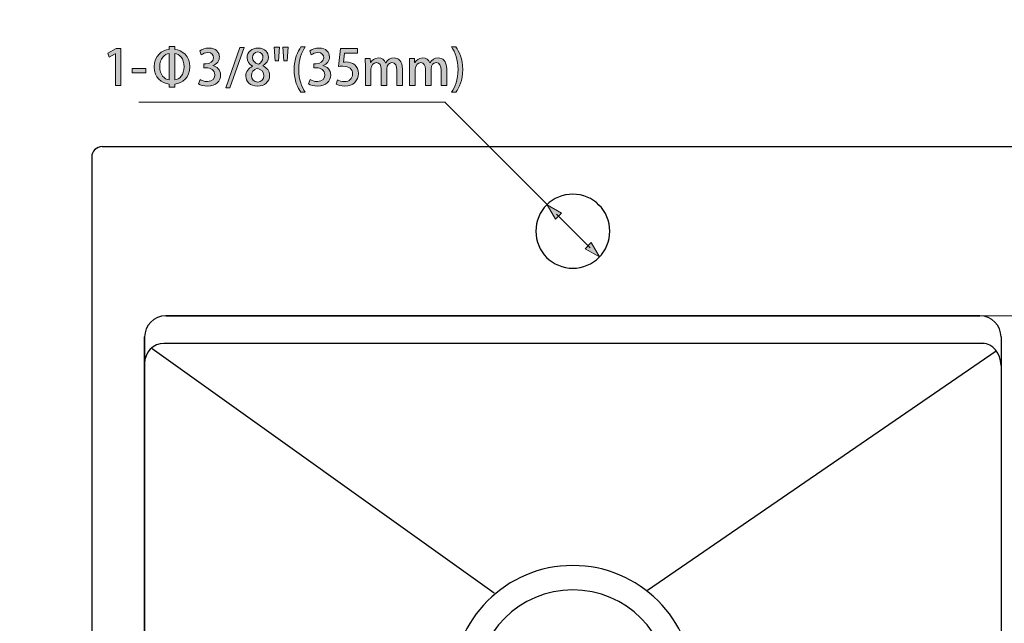
# Model space of a CAD drawing. Units: inches. Extents: x 339 to 1362, y 70 to 1624.
# Drawn here: x 864 to 1196, y 973 to 1176 of the extents above; entities that cross this region are included whole.
import ezdxf

# ---------------------------------------------------------------- set-up
doc = ezdxf.new("R2010")
doc.units = ezdxf.units.IN
doc.header["$MEASUREMENT"] = 0
doc.linetypes.add('AI-Linetype-1', pattern=[19.84, 9.92, -9.92])
doc.layers.add('_U+56FE_U+5C42 1', color=7, linetype='Continuous')

# ---------------------------------------------------------------- blocks, each defined once
blk = doc.blocks.new('block 38')
at = {"layer": '_U+56FE_U+5C42 1'}
h = blk.add_hatch(color=29, dxfattribs=at)
h.dxf.hatch_style = 2
h.paths.add_polyline_path([(896.35, 1154.15), (896.35, 1164.84), (896.31, 1164.84), (894.21, 1163.68), (893.78, 1165.09), (896.59, 1166.59), (898.21, 1166.59), (898.21, 1154.15)])
h = blk.add_hatch(color=29, dxfattribs=at)
h.dxf.hatch_style = 2
edge = h.paths.add_edge_path()
edge.add_spline(control_points=[(916.3, 1166.31), (918.89, 1166.06), (921.38, 1164.14), (921.38, 1160.51), (921.38, 1156.86), (918.94, 1154.91), (916.3, 1154.66), (916.3, 1154.66), (916.3, 1153.67), (916.3, 1153.67), (916.3, 1153.67), (914.44, 1153.67), (914.44, 1153.67), (914.44, 1153.67), (914.44, 1154.66), (914.44, 1154.66), (911.88, 1154.92), (909.35, 1156.74), (909.35, 1160.43), (909.35, 1164.23), (912.1, 1166.09), (914.44, 1166.31), (914.44, 1166.31), (914.44, 1167.25), (914.44, 1167.25), (914.44, 1167.25), (916.3, 1167.25), (916.3, 1167.25), (916.3, 1167.25), (916.3, 1166.31), (916.3, 1166.31)], knot_values=[0, 0, 0, 0, 1, 1, 1, 2, 2, 2, 3, 3, 3, 4, 4, 4, 5, 5, 5, 6, 6, 6, 7, 7, 7, 8, 8, 8, 9, 9, 9, 10, 10, 10, 10], degree=3, periodic=0)
edge = h.paths.add_edge_path()
edge.add_spline(control_points=[(914.44, 1164.94), (912.96, 1164.77), (911.25, 1163.3), (911.25, 1160.46), (911.25, 1157.81), (912.79, 1156.28), (914.44, 1156.05), (914.44, 1156.05), (914.44, 1164.94), (914.44, 1164.94)], knot_values=[0, 0, 0, 0, 1, 1, 1, 2, 2, 2, 3, 3, 3, 3], degree=3, periodic=0)
edge = h.paths.add_edge_path()
edge.add_spline(control_points=[(916.3, 1156.05), (917.88, 1156.25), (919.48, 1157.72), (919.48, 1160.48), (919.48, 1163.33), (917.85, 1164.77), (916.3, 1164.94), (916.3, 1164.94), (916.3, 1156.05), (916.3, 1156.05)], knot_values=[0, 0, 0, 0, 1, 1, 1, 2, 2, 2, 3, 3, 3, 3], degree=3, periodic=0)
h = blk.add_hatch(color=29, dxfattribs=at)
h.dxf.hatch_style = 2
edge = h.paths.add_edge_path()
edge.add_spline(control_points=[(929.14, 1160.86), (930.54, 1160.59), (931.75, 1159.45), (931.75, 1157.7), (931.75, 1155.67), (930.2, 1153.96), (927.37, 1153.96), (926.08, 1153.96), (924.93, 1154.34), (924.33, 1154.74), (924.33, 1154.74), (924.83, 1156.21), (924.83, 1156.21), (925.27, 1155.91), (926.27, 1155.5), (927.29, 1155.5), (929.06, 1155.5), (929.79, 1156.66), (929.79, 1157.77), (929.79, 1159.37), (928.43, 1160.11), (926.96, 1160.11), (926.96, 1160.11), (926.12, 1160.11), (926.12, 1160.11), (926.12, 1160.11), (926.12, 1161.48), (926.12, 1161.48), (926.12, 1161.48), (926.93, 1161.48), (926.93, 1161.48), (928, 1161.48), (929.41, 1162.13), (929.41, 1163.5), (929.41, 1164.47), (928.78, 1165.25), (927.46, 1165.25), (926.58, 1165.25), (925.72, 1164.84), (925.24, 1164.51), (925.24, 1164.51), (924.76, 1165.88), (924.76, 1165.88), (925.39, 1166.34), (926.6, 1166.79), (927.88, 1166.79), (930.21, 1166.79), (931.36, 1165.38), (931.36, 1163.8), (931.36, 1162.52), (930.56, 1161.42), (929.14, 1160.89), (929.14, 1160.89), (929.14, 1160.86), (929.14, 1160.86)], knot_values=[0, 0, 0, 0, 1, 1, 1, 2, 2, 2, 3, 3, 3, 4, 4, 4, 5, 5, 5, 6, 6, 6, 7, 7, 7, 8, 8, 8, 9, 9, 9, 10, 10, 10, 11, 11, 11, 12, 12, 12, 13, 13, 13, 14, 14, 14, 15, 15, 15, 16, 16, 16, 17, 17, 17, 18, 18, 18, 18], degree=3, periodic=0)
h = blk.add_hatch(color=29, dxfattribs=at)
h.dxf.hatch_style = 2
h.paths.add_polyline_path([(902, 1159.85), (906.54, 1159.85), (906.54, 1158.48), (902, 1158.48)])
at = {"layer": '_U+56FE_U+5C42 1', "lineweight": 0}
for points in [[(896.35, 1154.15), (896.35, 1164.84), (896.31, 1164.84), (894.21, 1163.68), (893.78, 1165.09), (896.59, 1166.59), (898.21, 1166.59), (898.21, 1154.15), (896.35, 1154.15)], [(902, 1159.85), (906.54, 1159.85), (906.54, 1158.48), (902, 1158.48), (902, 1159.85)]]:
    blk.add_lwpolyline(points, dxfattribs=at)
for points, knots in [([(916.3, 1166.31), (918.89, 1166.06), (921.38, 1164.14), (921.38, 1160.51), (921.38, 1156.86), (918.94, 1154.91), (916.3, 1154.66), (916.3, 1154.66), (916.3, 1153.67), (916.3, 1153.67), (916.3, 1153.67), (914.44, 1153.67), (914.44, 1153.67), (914.44, 1153.67), (914.44, 1154.66), (914.44, 1154.66), (911.88, 1154.92), (909.35, 1156.74), (909.35, 1160.43), (909.35, 1164.23), (912.1, 1166.09), (914.44, 1166.31), (914.44, 1166.31), (914.44, 1167.25), (914.44, 1167.25), (914.44, 1167.25), (916.3, 1167.25), (916.3, 1167.25), (916.3, 1167.25), (916.3, 1166.31), (916.3, 1166.31)], [0, 0, 0, 0, 1, 1, 1, 2, 2, 2, 3, 3, 3, 4, 4, 4, 5, 5, 5, 6, 6, 6, 7, 7, 7, 8, 8, 8, 9, 9, 9, 10, 10, 10, 10]), ([(929.14, 1160.86), (930.54, 1160.59), (931.75, 1159.45), (931.75, 1157.7), (931.75, 1155.67), (930.2, 1153.96), (927.37, 1153.96), (926.08, 1153.96), (924.93, 1154.34), (924.33, 1154.74), (924.33, 1154.74), (924.83, 1156.21), (924.83, 1156.21), (925.27, 1155.91), (926.27, 1155.5), (927.29, 1155.5), (929.06, 1155.5), (929.79, 1156.66), (929.79, 1157.77), (929.79, 1159.37), (928.43, 1160.11), (926.96, 1160.11), (926.96, 1160.11), (926.12, 1160.11), (926.12, 1160.11), (926.12, 1160.11), (926.12, 1161.48), (926.12, 1161.48), (926.12, 1161.48), (926.93, 1161.48), (926.93, 1161.48), (928, 1161.48), (929.41, 1162.13), (929.41, 1163.5), (929.41, 1164.47), (928.78, 1165.25), (927.46, 1165.25), (926.58, 1165.25), (925.72, 1164.84), (925.24, 1164.51), (925.24, 1164.51), (924.76, 1165.88), (924.76, 1165.88), (925.39, 1166.34), (926.6, 1166.79), (927.88, 1166.79), (930.21, 1166.79), (931.36, 1165.38), (931.36, 1163.8), (931.36, 1162.52), (930.56, 1161.42), (929.14, 1160.89), (929.14, 1160.89), (929.14, 1160.86), (929.14, 1160.86)], [0, 0, 0, 0, 1, 1, 1, 2, 2, 2, 3, 3, 3, 4, 4, 4, 5, 5, 5, 6, 6, 6, 7, 7, 7, 8, 8, 8, 9, 9, 9, 10, 10, 10, 11, 11, 11, 12, 12, 12, 13, 13, 13, 14, 14, 14, 15, 15, 15, 16, 16, 16, 17, 17, 17, 18, 18, 18, 18]), ([(914.44, 1164.94), (912.96, 1164.77), (911.25, 1163.3), (911.25, 1160.46), (911.25, 1157.81), (912.79, 1156.28), (914.44, 1156.05), (914.44, 1156.05), (914.44, 1164.94), (914.44, 1164.94)], [0, 0, 0, 0, 1, 1, 1, 2, 2, 2, 3, 3, 3, 3]), ([(916.3, 1156.05), (917.88, 1156.25), (919.48, 1157.72), (919.48, 1160.48), (919.48, 1163.33), (917.85, 1164.77), (916.3, 1164.94), (916.3, 1164.94), (916.3, 1156.05), (916.3, 1156.05)], [0, 0, 0, 0, 1, 1, 1, 2, 2, 2, 3, 3, 3, 3])]:
    blk.add_open_spline(points, degree=3, knots=knots, dxfattribs=at)
blk = doc.blocks.new('block 39')
at = {"layer": '_U+56FE_U+5C42 1'}
h = blk.add_hatch(color=29, dxfattribs=at)
h.dxf.hatch_style = 2
h.paths.add_polyline_path([(934.91, 1153.39), (933.52, 1153.39), (938.25, 1166.99), (939.66, 1166.99)])
h = blk.add_hatch(color=29, dxfattribs=at)
h.dxf.hatch_style = 2
edge = h.paths.add_edge_path()
edge.add_spline(control_points=[(942.52, 1160.71), (941.28, 1161.35), (940.67, 1162.41), (940.67, 1163.48), (940.67, 1165.47), (942.27, 1166.79), (944.35, 1166.79), (946.73, 1166.79), (947.84, 1165.22), (947.84, 1163.71), (947.84, 1162.66), (947.28, 1161.53), (945.92, 1160.84), (945.92, 1160.84), (945.92, 1160.79), (945.92, 1160.79), (947.28, 1160.19), (948.25, 1159.1), (948.25, 1157.58), (948.25, 1155.42), (946.53, 1153.96), (944.18, 1153.96), (941.64, 1153.96), (940.24, 1155.55), (940.24, 1157.3), (940.24, 1158.89), (941.18, 1160.03), (942.52, 1160.66), (942.52, 1160.66), (942.52, 1160.71), (942.52, 1160.71)], knot_values=[0, 0, 0, 0, 1, 1, 1, 2, 2, 2, 3, 3, 3, 4, 4, 4, 5, 5, 5, 6, 6, 6, 7, 7, 7, 8, 8, 8, 9, 9, 9, 10, 10, 10, 10], degree=3, periodic=0)
edge = h.paths.add_edge_path()
edge.add_spline(control_points=[(946.32, 1157.4), (946.32, 1158.79), (945.39, 1159.57), (944.04, 1160.01), (942.83, 1159.6), (942.17, 1158.64), (942.17, 1157.53), (942.17, 1156.31), (942.96, 1155.32), (944.23, 1155.32), (945.56, 1155.32), (946.32, 1156.26), (946.32, 1157.4)], knot_values=[0, 0, 0, 0, 1, 1, 1, 2, 2, 2, 3, 3, 3, 4, 4, 4, 4], degree=3, periodic=0)
edge = h.paths.add_edge_path()
edge.add_spline(control_points=[(942.48, 1163.6), (942.48, 1162.46), (943.29, 1161.78), (944.47, 1161.38), (945.33, 1161.73), (946.02, 1162.54), (946.02, 1163.53), (946.02, 1164.51), (945.52, 1165.45), (944.28, 1165.45), (943.06, 1165.45), (942.48, 1164.54), (942.48, 1163.6)], knot_values=[0, 0, 0, 0, 1, 1, 1, 2, 2, 2, 3, 3, 3, 4, 4, 4, 4], degree=3, periodic=0)
h = blk.add_hatch(color=29, dxfattribs=at)
h.dxf.hatch_style = 2
h.paths.add_polyline_path([(949.74, 1167.1), (951.54, 1167.1), (951.21, 1162.48), (950.07, 1162.48)])
h.paths.add_polyline_path([(952.7, 1167.1), (954.5, 1167.1), (954.17, 1162.48), (953.03, 1162.48)])
h = blk.add_hatch(color=29, dxfattribs=at)
h.dxf.hatch_style = 2
edge = h.paths.add_edge_path()
edge.add_spline(control_points=[(958.8, 1151.9), (957.69, 1153.4), (956.48, 1155.85), (956.48, 1159.5), (956.5, 1163.19), (957.69, 1165.63), (958.8, 1167.15), (958.8, 1167.15), (960.24, 1167.15), (960.24, 1167.15), (959, 1165.37), (958.07, 1162.89), (958.07, 1159.48), (958.07, 1156.15), (959.03, 1153.72), (960.24, 1151.9), (960.24, 1151.9), (958.8, 1151.9), (958.8, 1151.9)], knot_values=[0, 0, 0, 0, 1, 1, 1, 2, 2, 2, 3, 3, 3, 4, 4, 4, 5, 5, 5, 6, 6, 6, 6], degree=3, periodic=0)
h = blk.add_hatch(color=29, dxfattribs=at)
h.dxf.hatch_style = 2
edge = h.paths.add_edge_path()
edge.add_spline(control_points=[(966.19, 1160.86), (967.59, 1160.59), (968.8, 1159.45), (968.8, 1157.7), (968.8, 1155.67), (967.24, 1153.96), (964.42, 1153.96), (963.13, 1153.96), (961.97, 1154.34), (961.38, 1154.74), (961.38, 1154.74), (961.87, 1156.21), (961.87, 1156.21), (962.32, 1155.91), (963.31, 1155.5), (964.33, 1155.5), (966.1, 1155.5), (966.83, 1156.66), (966.83, 1157.77), (966.83, 1159.37), (965.47, 1160.11), (964, 1160.11), (964, 1160.11), (963.16, 1160.11), (963.16, 1160.11), (963.16, 1160.11), (963.16, 1161.48), (963.16, 1161.48), (963.16, 1161.48), (963.97, 1161.48), (963.97, 1161.48), (965.04, 1161.48), (966.45, 1162.13), (966.45, 1163.5), (966.45, 1164.47), (965.82, 1165.25), (964.5, 1165.25), (963.62, 1165.25), (962.76, 1164.84), (962.29, 1164.51), (962.29, 1164.51), (961.81, 1165.88), (961.81, 1165.88), (962.43, 1166.34), (963.64, 1166.79), (964.93, 1166.79), (967.26, 1166.79), (968.4, 1165.38), (968.4, 1163.8), (968.4, 1162.52), (967.61, 1161.42), (966.19, 1160.89), (966.19, 1160.89), (966.19, 1160.86), (966.19, 1160.86)], knot_values=[0, 0, 0, 0, 1, 1, 1, 2, 2, 2, 3, 3, 3, 4, 4, 4, 5, 5, 5, 6, 6, 6, 7, 7, 7, 8, 8, 8, 9, 9, 9, 10, 10, 10, 11, 11, 11, 12, 12, 12, 13, 13, 13, 14, 14, 14, 15, 15, 15, 16, 16, 16, 17, 17, 17, 18, 18, 18, 18], degree=3, periodic=0)
h = blk.add_hatch(color=29, dxfattribs=at)
h.dxf.hatch_style = 2
edge = h.paths.add_edge_path()
edge.add_spline(control_points=[(977.87, 1166.59), (977.87, 1166.59), (977.87, 1165), (977.87, 1165), (977.87, 1165), (973.51, 1165), (973.51, 1165), (973.51, 1165), (973.1, 1162.05), (973.1, 1162.05), (973.34, 1162.06), (973.58, 1162.1), (973.92, 1162.1), (976.19, 1162.1), (978.14, 1160.77), (978.14, 1158.23), (978.14, 1155.83), (976.3, 1153.96), (973.59, 1153.96), (972.37, 1153.96), (971.26, 1154.3), (970.68, 1154.66), (970.68, 1154.66), (971.11, 1156.11), (971.11, 1156.11), (971.61, 1155.83), (972.52, 1155.48), (973.53, 1155.48), (974.93, 1155.48), (976.19, 1156.44), (976.19, 1158.06), (976.19, 1159.67), (975.1, 1160.67), (972.88, 1160.67), (972.25, 1160.67), (971.79, 1160.64), (971.38, 1160.57), (971.38, 1160.57), (972.15, 1166.59), (972.15, 1166.59), (972.15, 1166.59), (977.87, 1166.59), (977.87, 1166.59)], knot_values=[0, 0, 0, 0, 1, 1, 1, 2, 2, 2, 3, 3, 3, 4, 4, 4, 5, 5, 5, 6, 6, 6, 7, 7, 7, 8, 8, 8, 9, 9, 9, 10, 10, 10, 11, 11, 11, 12, 12, 12, 13, 13, 13, 14, 14, 14, 14], degree=3, periodic=0)
h = blk.add_hatch(color=29, dxfattribs=at)
h.dxf.hatch_style = 2
edge = h.paths.add_edge_path()
edge.add_spline(control_points=[(1010.93, 1167.15), (1012.04, 1165.66), (1013.23, 1163.24), (1013.23, 1159.53), (1013.21, 1155.85), (1012.04, 1153.44), (1010.93, 1151.9), (1010.93, 1151.9), (1009.5, 1151.9), (1009.5, 1151.9), (1010.7, 1153.68), (1011.66, 1156.16), (1011.66, 1159.53), (1011.66, 1162.9), (1010.72, 1165.35), (1009.5, 1167.15), (1009.5, 1167.15), (1010.93, 1167.15), (1010.93, 1167.15)], knot_values=[0, 0, 0, 0, 1, 1, 1, 2, 2, 2, 3, 3, 3, 4, 4, 4, 5, 5, 5, 6, 6, 6, 6], degree=3, periodic=0)
h = blk.add_hatch(color=29, dxfattribs=at)
h.dxf.hatch_style = 2
edge = h.paths.add_edge_path()
edge.add_spline(control_points=[(992.98, 1154.15), (992.98, 1154.15), (991.09, 1154.15), (991.09, 1154.15), (991.09, 1154.15), (991.09, 1159.35), (991.09, 1159.35), (991.09, 1160.87), (990.6, 1161.88), (989.44, 1161.88), (988.57, 1161.88), (987.67, 1161.09), (987.67, 1159.77), (987.67, 1159.77), (987.67, 1154.15), (987.67, 1154.15), (987.67, 1154.15), (985.79, 1154.15), (985.79, 1154.15), (985.79, 1154.15), (985.79, 1159.63), (985.79, 1159.63), (985.79, 1160.91), (985.31, 1161.88), (984.2, 1161.88), (983.34, 1161.88), (982.37, 1161.1), (982.37, 1159.67), (982.37, 1159.67), (982.37, 1154.15), (982.37, 1154.15), (982.37, 1154.15), (980.49, 1154.15), (980.49, 1154.15), (980.49, 1154.15), (980.49, 1160.69), (980.49, 1160.69), (980.49, 1161.71), (980.45, 1162.48), (980.42, 1163.25), (980.42, 1163.25), (982.07, 1163.25), (982.07, 1163.25), (982.07, 1163.25), (982.17, 1161.91), (982.17, 1161.91), (982.17, 1161.91), (982.22, 1161.91), (982.22, 1161.91), (982.67, 1162.67), (983.49, 1163.45), (984.88, 1163.45), (986.04, 1163.45), (986.91, 1162.81), (987.29, 1161.78), (987.29, 1161.78), (987.33, 1161.78), (987.33, 1161.78), (987.94, 1162.79), (988.83, 1163.45), (990.14, 1163.45), (991.49, 1163.45), (992.98, 1162.52), (992.98, 1159.65), (992.98, 1159.65), (992.98, 1154.15), (992.98, 1154.15)], knot_values=[0, 0, 0, 0, 1, 1, 1, 2, 2, 2, 3, 3, 3, 4, 4, 4, 5, 5, 5, 6, 6, 6, 7, 7, 7, 8, 8, 8, 9, 9, 9, 10, 10, 10, 11, 11, 11, 12, 12, 12, 13, 13, 13, 14, 14, 14, 15, 15, 15, 16, 16, 16, 17, 17, 17, 18, 18, 18, 19, 19, 19, 20, 20, 20, 21, 21, 21, 22, 22, 22, 22], degree=3, periodic=0)
h = blk.add_hatch(color=29, dxfattribs=at)
h.dxf.hatch_style = 2
edge = h.paths.add_edge_path()
edge.add_spline(control_points=[(1007.87, 1154.15), (1007.87, 1154.15), (1005.99, 1154.15), (1005.99, 1154.15), (1005.99, 1154.15), (1005.99, 1159.35), (1005.99, 1159.35), (1005.99, 1160.87), (1005.49, 1161.88), (1004.33, 1161.88), (1003.46, 1161.88), (1002.57, 1161.09), (1002.57, 1159.77), (1002.57, 1159.77), (1002.57, 1154.15), (1002.57, 1154.15), (1002.57, 1154.15), (1000.68, 1154.15), (1000.68, 1154.15), (1000.68, 1154.15), (1000.68, 1159.63), (1000.68, 1159.63), (1000.68, 1160.91), (1000.2, 1161.88), (999.1, 1161.88), (998.24, 1161.88), (997.26, 1161.1), (997.26, 1159.67), (997.26, 1159.67), (997.26, 1154.15), (997.26, 1154.15), (997.26, 1154.15), (995.38, 1154.15), (995.38, 1154.15), (995.38, 1154.15), (995.38, 1160.69), (995.38, 1160.69), (995.38, 1161.71), (995.34, 1162.48), (995.31, 1163.25), (995.31, 1163.25), (996.96, 1163.25), (996.96, 1163.25), (996.96, 1163.25), (997.06, 1161.91), (997.06, 1161.91), (997.06, 1161.91), (997.11, 1161.91), (997.11, 1161.91), (997.56, 1162.67), (998.39, 1163.45), (999.77, 1163.45), (1000.93, 1163.45), (1001.81, 1162.81), (1002.19, 1161.78), (1002.19, 1161.78), (1002.22, 1161.78), (1002.22, 1161.78), (1002.83, 1162.79), (1003.72, 1163.45), (1005.03, 1163.45), (1006.38, 1163.45), (1007.87, 1162.52), (1007.87, 1159.65), (1007.87, 1159.65), (1007.87, 1154.15), (1007.87, 1154.15)], knot_values=[0, 0, 0, 0, 1, 1, 1, 2, 2, 2, 3, 3, 3, 4, 4, 4, 5, 5, 5, 6, 6, 6, 7, 7, 7, 8, 8, 8, 9, 9, 9, 10, 10, 10, 11, 11, 11, 12, 12, 12, 13, 13, 13, 14, 14, 14, 15, 15, 15, 16, 16, 16, 17, 17, 17, 18, 18, 18, 19, 19, 19, 20, 20, 20, 21, 21, 21, 22, 22, 22, 22], degree=3, periodic=0)
at = {"layer": '_U+56FE_U+5C42 1', "lineweight": 0}
for points in [[(934.91, 1153.39), (933.52, 1153.39), (938.25, 1166.99), (939.66, 1166.99), (934.91, 1153.39)], [(949.74, 1167.1), (951.54, 1167.1), (951.21, 1162.48), (950.07, 1162.48), (949.74, 1167.1)], [(952.7, 1167.1), (954.5, 1167.1), (954.17, 1162.48), (953.03, 1162.48), (952.7, 1167.1)]]:
    blk.add_lwpolyline(points, dxfattribs=at)
for points, knots in [([(942.52, 1160.71), (941.28, 1161.35), (940.67, 1162.41), (940.67, 1163.48), (940.67, 1165.47), (942.27, 1166.79), (944.35, 1166.79), (946.73, 1166.79), (947.84, 1165.22), (947.84, 1163.71), (947.84, 1162.66), (947.28, 1161.53), (945.92, 1160.84), (945.92, 1160.84), (945.92, 1160.79), (945.92, 1160.79), (947.28, 1160.19), (948.25, 1159.1), (948.25, 1157.58), (948.25, 1155.42), (946.53, 1153.96), (944.18, 1153.96), (941.64, 1153.96), (940.24, 1155.55), (940.24, 1157.3), (940.24, 1158.89), (941.18, 1160.03), (942.52, 1160.66), (942.52, 1160.66), (942.52, 1160.71), (942.52, 1160.71)], [0, 0, 0, 0, 1, 1, 1, 2, 2, 2, 3, 3, 3, 4, 4, 4, 5, 5, 5, 6, 6, 6, 7, 7, 7, 8, 8, 8, 9, 9, 9, 10, 10, 10, 10]), ([(958.8, 1151.9), (957.69, 1153.4), (956.48, 1155.85), (956.48, 1159.5), (956.5, 1163.19), (957.69, 1165.63), (958.8, 1167.15), (958.8, 1167.15), (960.24, 1167.15), (960.24, 1167.15), (959, 1165.37), (958.07, 1162.89), (958.07, 1159.48), (958.07, 1156.15), (959.03, 1153.72), (960.24, 1151.9), (960.24, 1151.9), (958.8, 1151.9), (958.8, 1151.9)], [0, 0, 0, 0, 1, 1, 1, 2, 2, 2, 3, 3, 3, 4, 4, 4, 5, 5, 5, 6, 6, 6, 6]), ([(966.19, 1160.86), (967.59, 1160.59), (968.8, 1159.45), (968.8, 1157.7), (968.8, 1155.67), (967.24, 1153.96), (964.42, 1153.96), (963.13, 1153.96), (961.97, 1154.34), (961.38, 1154.74), (961.38, 1154.74), (961.87, 1156.21), (961.87, 1156.21), (962.32, 1155.91), (963.31, 1155.5), (964.33, 1155.5), (966.1, 1155.5), (966.83, 1156.66), (966.83, 1157.77), (966.83, 1159.37), (965.47, 1160.11), (964, 1160.11), (964, 1160.11), (963.16, 1160.11), (963.16, 1160.11), (963.16, 1160.11), (963.16, 1161.48), (963.16, 1161.48), (963.16, 1161.48), (963.97, 1161.48), (963.97, 1161.48), (965.04, 1161.48), (966.45, 1162.13), (966.45, 1163.5), (966.45, 1164.47), (965.82, 1165.25), (964.5, 1165.25), (963.62, 1165.25), (962.76, 1164.84), (962.29, 1164.51), (962.29, 1164.51), (961.81, 1165.88), (961.81, 1165.88), (962.43, 1166.34), (963.64, 1166.79), (964.93, 1166.79), (967.26, 1166.79), (968.4, 1165.38), (968.4, 1163.8), (968.4, 1162.52), (967.61, 1161.42), (966.19, 1160.89), (966.19, 1160.89), (966.19, 1160.86), (966.19, 1160.86)], [0, 0, 0, 0, 1, 1, 1, 2, 2, 2, 3, 3, 3, 4, 4, 4, 5, 5, 5, 6, 6, 6, 7, 7, 7, 8, 8, 8, 9, 9, 9, 10, 10, 10, 11, 11, 11, 12, 12, 12, 13, 13, 13, 14, 14, 14, 15, 15, 15, 16, 16, 16, 17, 17, 17, 18, 18, 18, 18]), ([(977.87, 1166.59), (977.87, 1166.59), (977.87, 1165), (977.87, 1165), (977.87, 1165), (973.51, 1165), (973.51, 1165), (973.51, 1165), (973.1, 1162.05), (973.1, 1162.05), (973.34, 1162.06), (973.58, 1162.1), (973.92, 1162.1), (976.19, 1162.1), (978.14, 1160.77), (978.14, 1158.23), (978.14, 1155.83), (976.3, 1153.96), (973.59, 1153.96), (972.37, 1153.96), (971.26, 1154.3), (970.68, 1154.66), (970.68, 1154.66), (971.11, 1156.11), (971.11, 1156.11), (971.61, 1155.83), (972.52, 1155.48), (973.53, 1155.48), (974.93, 1155.48), (976.19, 1156.44), (976.19, 1158.06), (976.19, 1159.67), (975.1, 1160.67), (972.88, 1160.67), (972.25, 1160.67), (971.79, 1160.64), (971.38, 1160.57), (971.38, 1160.57), (972.15, 1166.59), (972.15, 1166.59), (972.15, 1166.59), (977.87, 1166.59), (977.87, 1166.59)], [0, 0, 0, 0, 1, 1, 1, 2, 2, 2, 3, 3, 3, 4, 4, 4, 5, 5, 5, 6, 6, 6, 7, 7, 7, 8, 8, 8, 9, 9, 9, 10, 10, 10, 11, 11, 11, 12, 12, 12, 13, 13, 13, 14, 14, 14, 14]), ([(1010.93, 1167.15), (1012.04, 1165.66), (1013.23, 1163.24), (1013.23, 1159.53), (1013.21, 1155.85), (1012.04, 1153.44), (1010.93, 1151.9), (1010.93, 1151.9), (1009.5, 1151.9), (1009.5, 1151.9), (1010.7, 1153.68), (1011.66, 1156.16), (1011.66, 1159.53), (1011.66, 1162.9), (1010.72, 1165.35), (1009.5, 1167.15), (1009.5, 1167.15), (1010.93, 1167.15), (1010.93, 1167.15)], [0, 0, 0, 0, 1, 1, 1, 2, 2, 2, 3, 3, 3, 4, 4, 4, 5, 5, 5, 6, 6, 6, 6]), ([(942.48, 1163.6), (942.48, 1162.46), (943.29, 1161.78), (944.47, 1161.38), (945.33, 1161.73), (946.02, 1162.54), (946.02, 1163.53), (946.02, 1164.51), (945.52, 1165.45), (944.28, 1165.45), (943.06, 1165.45), (942.48, 1164.54), (942.48, 1163.6)], [0, 0, 0, 0, 1, 1, 1, 2, 2, 2, 3, 3, 3, 4, 4, 4, 4]), ([(992.98, 1154.15), (992.98, 1154.15), (991.09, 1154.15), (991.09, 1154.15), (991.09, 1154.15), (991.09, 1159.35), (991.09, 1159.35), (991.09, 1160.87), (990.6, 1161.88), (989.44, 1161.88), (988.57, 1161.88), (987.67, 1161.09), (987.67, 1159.77), (987.67, 1159.77), (987.67, 1154.15), (987.67, 1154.15), (987.67, 1154.15), (985.79, 1154.15), (985.79, 1154.15), (985.79, 1154.15), (985.79, 1159.63), (985.79, 1159.63), (985.79, 1160.91), (985.31, 1161.88), (984.2, 1161.88), (983.34, 1161.88), (982.37, 1161.1), (982.37, 1159.67), (982.37, 1159.67), (982.37, 1154.15), (982.37, 1154.15), (982.37, 1154.15), (980.49, 1154.15), (980.49, 1154.15), (980.49, 1154.15), (980.49, 1160.69), (980.49, 1160.69), (980.49, 1161.71), (980.45, 1162.48), (980.42, 1163.25), (980.42, 1163.25), (982.07, 1163.25), (982.07, 1163.25), (982.07, 1163.25), (982.17, 1161.91), (982.17, 1161.91), (982.17, 1161.91), (982.22, 1161.91), (982.22, 1161.91), (982.67, 1162.67), (983.49, 1163.45), (984.88, 1163.45), (986.04, 1163.45), (986.91, 1162.81), (987.29, 1161.78), (987.29, 1161.78), (987.33, 1161.78), (987.33, 1161.78), (987.94, 1162.79), (988.83, 1163.45), (990.14, 1163.45), (991.49, 1163.45), (992.98, 1162.52), (992.98, 1159.65), (992.98, 1159.65), (992.98, 1154.15), (992.98, 1154.15)], [0, 0, 0, 0, 1, 1, 1, 2, 2, 2, 3, 3, 3, 4, 4, 4, 5, 5, 5, 6, 6, 6, 7, 7, 7, 8, 8, 8, 9, 9, 9, 10, 10, 10, 11, 11, 11, 12, 12, 12, 13, 13, 13, 14, 14, 14, 15, 15, 15, 16, 16, 16, 17, 17, 17, 18, 18, 18, 19, 19, 19, 20, 20, 20, 21, 21, 21, 22, 22, 22, 22]), ([(1007.87, 1154.15), (1007.87, 1154.15), (1005.99, 1154.15), (1005.99, 1154.15), (1005.99, 1154.15), (1005.99, 1159.35), (1005.99, 1159.35), (1005.99, 1160.87), (1005.49, 1161.88), (1004.33, 1161.88), (1003.46, 1161.88), (1002.57, 1161.09), (1002.57, 1159.77), (1002.57, 1159.77), (1002.57, 1154.15), (1002.57, 1154.15), (1002.57, 1154.15), (1000.68, 1154.15), (1000.68, 1154.15), (1000.68, 1154.15), (1000.68, 1159.63), (1000.68, 1159.63), (1000.68, 1160.91), (1000.2, 1161.88), (999.1, 1161.88), (998.24, 1161.88), (997.26, 1161.1), (997.26, 1159.67), (997.26, 1159.67), (997.26, 1154.15), (997.26, 1154.15), (997.26, 1154.15), (995.38, 1154.15), (995.38, 1154.15), (995.38, 1154.15), (995.38, 1160.69), (995.38, 1160.69), (995.38, 1161.71), (995.34, 1162.48), (995.31, 1163.25), (995.31, 1163.25), (996.96, 1163.25), (996.96, 1163.25), (996.96, 1163.25), (997.06, 1161.91), (997.06, 1161.91), (997.06, 1161.91), (997.11, 1161.91), (997.11, 1161.91), (997.56, 1162.67), (998.39, 1163.45), (999.77, 1163.45), (1000.93, 1163.45), (1001.81, 1162.81), (1002.19, 1161.78), (1002.19, 1161.78), (1002.22, 1161.78), (1002.22, 1161.78), (1002.83, 1162.79), (1003.72, 1163.45), (1005.03, 1163.45), (1006.38, 1163.45), (1007.87, 1162.52), (1007.87, 1159.65), (1007.87, 1159.65), (1007.87, 1154.15), (1007.87, 1154.15)], [0, 0, 0, 0, 1, 1, 1, 2, 2, 2, 3, 3, 3, 4, 4, 4, 5, 5, 5, 6, 6, 6, 7, 7, 7, 8, 8, 8, 9, 9, 9, 10, 10, 10, 11, 11, 11, 12, 12, 12, 13, 13, 13, 14, 14, 14, 15, 15, 15, 16, 16, 16, 17, 17, 17, 18, 18, 18, 19, 19, 19, 20, 20, 20, 21, 21, 21, 22, 22, 22, 22]), ([(946.32, 1157.4), (946.32, 1158.79), (945.39, 1159.57), (944.04, 1160.01), (942.83, 1159.6), (942.17, 1158.64), (942.17, 1157.53), (942.17, 1156.31), (942.96, 1155.32), (944.23, 1155.32), (945.56, 1155.32), (946.32, 1156.26), (946.32, 1157.4)], [0, 0, 0, 0, 1, 1, 1, 2, 2, 2, 3, 3, 3, 4, 4, 4, 4])]:
    blk.add_open_spline(points, degree=3, knots=knots, dxfattribs=at)

msp = doc.modelspace()

# ---------------------------------------------------------------- hatches: boundary and pattern name
at = {"layer": '_U+56FE_U+5C42 1'}
h = msp.add_hatch(color=248, dxfattribs=at)
h.dxf.hatch_style = 2
h.paths.add_polyline_path([(1044.47, 1109.23), (1041.68, 1114.06), (1046.51, 1111.27)])
h = msp.add_hatch(color=248, dxfattribs=at)
h.dxf.hatch_style = 2
h.paths.add_polyline_path([(1054.42, 1099.29), (1059.24, 1096.5), (1056.46, 1101.33)])

# ---------------------------------------------------------------- linework, layer by layer
at = {"layer": '_U+56FE_U+5C42 1', "color": 248, "lineweight": 9}
for points in [[(1007.46, 1148.53), (904.19, 1148.53)], [(1041.75, 1114), (1007.21, 1148.53)], [(1044.79, 1110.95), (1056.13, 1099.61)], [(1156.28, 1076.71), (1257.97, 1076.71)]]:
    msp.add_lwpolyline(points, dxfattribs=at)
at = {"layer": '_U+56FE_U+5C42 1', "color": 18, "lineweight": 25}
for points in [[(891.94, 1133.64), (1208.67, 1133.64)], [(888.38, 1130.09), (888.38, 813.36)], [(1187.32, 1076.71), (913.29, 1076.71)], [(913.29, 1076.71), (1187.32, 1076.71)], [(906.17, 1069.59), (906.17, 834.71)], [(906.17, 834.71), (906.17, 1069.59)], [(912.69, 1067.51), (1188.67, 1067.51)], [(1194.43, 1069.59), (1194.43, 834.71)], [(1194.43, 1069.59), (1194.43, 834.71)]]:
    msp.add_lwpolyline(points, dxfattribs=at)
at = {"layer": '_U+56FE_U+5C42 1', "lineweight": 0}
for points in [[(1044.47, 1109.23), (1041.68, 1114.06), (1046.51, 1111.27), (1044.47, 1109.23)], [(1054.42, 1099.29), (1059.24, 1096.5), (1056.46, 1101.33), (1054.42, 1099.29)]]:
    msp.add_lwpolyline(points, dxfattribs=at)
at = {"layer": '_U+56FE_U+5C42 1', "color": 29, "lineweight": 25}
for points in [[(908.77, 1065.72), (1023.86, 983.55)], [(1192.83, 1064.82), (1075.41, 984.32)]]:
    msp.add_lwpolyline(points, dxfattribs=at)
at = {"layer": '_U+56FE_U+5C42 1', "color": 29, "linetype": 'AI-Linetype-1', "lineweight": 35}
msp.add_open_spline([(367.09, 1623.97), (367.09, 1623.97), (1333.7, 1623.97), (1333.7, 1623.97), (1349.29, 1623.97), (1362.05, 1611.22), (1362.05, 1595.63), (1362.05, 1595.63), (1362.05, 269.01), (1362.05, 269.01), (1362.05, 253.42), (1349.29, 240.67), (1333.7, 240.67), (1333.7, 240.67), (367.09, 240.67), (367.09, 240.67), (351.5, 240.67), (338.74, 253.42), (338.74, 269.01), (338.74, 269.01), (338.74, 1595.63), (338.74, 1595.63), (338.74, 1611.22), (351.5, 1623.97), (367.09, 1623.97)], degree=3, knots=[0, 0, 0, 0, 1, 1, 1, 2, 2, 2, 3, 3, 3, 4, 4, 4, 5, 5, 5, 6, 6, 6, 7, 7, 7, 8, 8, 8, 8], dxfattribs=at)
at = {"layer": '_U+56FE_U+5C42 1', "color": 18, "lineweight": 25}
for points in [[(891.94, 1133.64), (889.97, 1133.64), (888.38, 1132.05), (888.38, 1130.09)], [(913.29, 1076.71), (909.36, 1076.71), (906.17, 1073.52), (906.17, 1069.59)], [(1194.43, 1069.59), (1194.43, 1073.52), (1191.25, 1076.7), (1187.32, 1076.7)], [(912.8, 1067.44), (909.13, 1067.44), (906.15, 1064.4), (906.15, 1060.66)], [(1194.44, 1060.02), (1194.44, 1064.14), (1191.67, 1067.48), (1188.25, 1067.48)]]:
    msp.add_open_spline(points, degree=3, dxfattribs=at)
for points in [[(1037.85, 1105.18), (1037.85, 1112.05), (1043.42, 1117.63), (1050.3, 1117.63), (1057.18, 1117.63), (1062.76, 1112.05), (1062.76, 1105.18), (1062.76, 1098.3), (1057.18, 1092.72), (1050.3, 1092.72), (1043.42, 1092.72), (1037.85, 1098.3), (1037.85, 1105.18)], [(1009.73, 952.15), (1009.73, 974.55), (1027.9, 992.72), (1050.3, 992.72), (1072.71, 992.72), (1090.88, 974.55), (1090.88, 952.15), (1090.88, 929.74), (1072.71, 911.58), (1050.3, 911.58), (1027.9, 911.58), (1009.73, 929.74), (1009.73, 952.15)], [(1017.92, 952.15), (1017.92, 970.03), (1032.42, 984.53), (1050.3, 984.53), (1068.19, 984.53), (1082.69, 970.03), (1082.69, 952.15), (1082.69, 934.26), (1068.19, 919.76), (1050.3, 919.76), (1032.42, 919.76), (1017.92, 934.26), (1017.92, 952.15)]]:
    msp.add_open_spline(points, degree=3, knots=[0, 0, 0, 0, 1, 1, 1, 2, 2, 2, 3, 3, 3, 4, 4, 4, 4], dxfattribs=at)

# ---------------------------------------------------------------- block references
at = {"layer": '_U+56FE_U+5C42 1'}
for name in ['block 38', 'block 39']:
    msp.add_blockref(name, (0, 0), dxfattribs=at)

doc.saveas('drawing.dxf')
